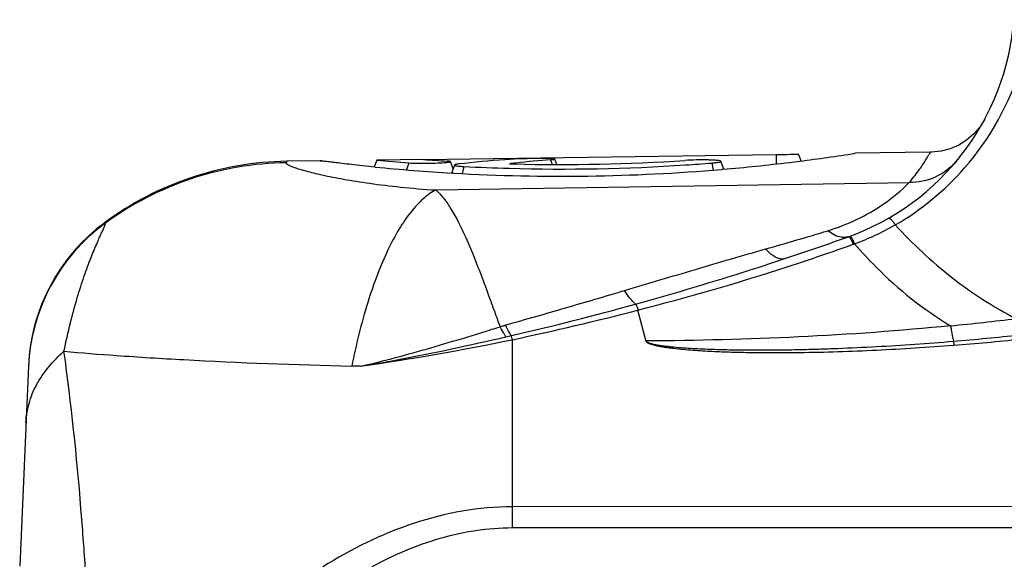
# Model space of a CAD drawing. Units: millimetres. Extents: x 0 to 210, y 0 to 297.
# Drawn here: x 50 to 58, y 237 to 241 of the extents above; entities that cross this region are included whole.
import ezdxf

# ---------------------------------------------------------------- set-up
doc = ezdxf.new("R2010")
doc.units = ezdxf.units.MM
doc.header["$LTSCALE"] = 19.36
doc.layers.get('0').update_dxf_attribs({"linetype": 'CONTINUOUS'})
doc.layers.add('AUSFORMSCHRAEGEN', color=7, linetype='CONTINUOUS')
doc.layers.add('RUNDUNGEN', color=7, linetype='CONTINUOUS')

msp = doc.modelspace()

# ---------------------------------------------------------------- linework, layer by layer
at = {"color": 7, "linetype": 'CONTINUOUS'}
for p, q in [((56.7591, 239.7902), (56.7669, 239.7914)), ((52.5067, 239.7319), (52.5151, 239.7309)), ((52.9568, 239.7382), (52.9367, 239.6831)), ((53.3291, 239.7423), (56.1368, 239.7816)), ((53.5446, 239.7251), (53.5447, 239.7256)), ((53.5654, 239.6688), (53.5447, 239.7256)), ((54.0743, 239.7464), (54.0503, 239.7452)), ((54.3918, 239.7024), (54.3759, 239.7459)), ((55.7213, 239.665), (55.6984, 239.728)), ((56.3366, 239.7307), (56.3168, 239.7851)), ((53.5752, 239.6983), (53.552, 239.6345)), ((53.5714, 239.6334), (53.5568, 239.6342)), ((53.6493, 239.6864), (53.6377, 239.6298)), ((55.7142, 239.6644), (55.7039, 239.6635))]:
    msp.add_line(p, q, dxfattribs=at)
at = {"color": 9, "linetype": 'CONTINUOUS'}
for p, q in [((53.2121, 239.7154), (53.1949, 239.6597)), ((54.3416, 239.7407), (54.3528, 239.7026)), ((55.6243, 239.7141), (55.6363, 239.658)), ((56.1368, 239.7816), (56.1368, 239.7067))]:
    msp.add_line(p, q, dxfattribs=at)
at = {"color": 7, "linetype": 'CONTINUOUS'}
for centre, radius, start, end in [((54.3387, 255.4435), 15.8393, 277.20733, 278.81785), ((54.4373, 254.8746), 15.2086, 264.41352, 265.37908), ((54.435, 254.8988), 15.1968, 265.82701, 266.53833), ((54.5284, 231.7581), 8.0013, 93.95291, 96.59434), ((54.5263, 231.7845), 7.9748, 93.42186, 93.95145), ((54.9764, 231.734), 8.0318, 96.49113, 96.88309), ((54.4262, 254.7574), 15.0551, 268.56341, 273.75709), ((54.9738, 231.7576), 8.0081, 94.5278, 96.49178), ((54.4141, 254.8831), 15.2172, 273.77529, 274.56151), ((54.3887, 255.0494), 15.442, 274.92419, 276.9021), ((55.926, 254.8783), 15.0982, 270.80014, 271.48335), ((54.3763, 255.1536), 15.5469, 276.90134, 277.20416), ((54.4387, 254.7731), 15.1646, 264.34172, 266.6659), ((54.4288, 254.7172), 15.051, 267.03133, 268.41331), ((54.4268, 254.6549), 14.9887, 268.41441, 273.78415), ((54.426, 254.6991), 14.9968, 268.42486, 268.55837), ((54.4219, 254.6657), 15.0569, 270.81791, 274.8843), ((54.4266, 254.5447), 14.9359, 266.71787, 270.80655)]:
    msp.add_arc(centre, radius, start, end, dxfattribs=at)
for points, knots in [([(52.9436, 239.6824), (52.9105, 239.6857), (52.8481, 239.6921), (52.7605, 239.7016), (52.6851, 239.7102), (52.6302, 239.7167), (52.5929, 239.7212), (52.57, 239.724), (52.5508, 239.7264), (52.5352, 239.7283), (52.5244, 239.7297), (52.5176, 239.7306), (52.5138, 239.731), (52.5109, 239.7315), (52.5087, 239.7316), (52.5076, 239.732), (52.5069, 239.7318), (52.5068, 239.7319)], [0, 0, 0, 0, 0.227077, 0.428033, 0.60124, 0.745031, 0.805375, 0.85774, 0.901918, 0.937734, 0.96526, 0.975974, 0.984687, 0.991422, 0.996203, 0.999055, 1, 1, 1, 1]), ([(53.2121, 239.7154), (53.233, 239.7137), (53.282, 239.7121), (53.3595, 239.7118), (53.4383, 239.714), (53.4891, 239.7169), (53.5113, 239.7191)], [0, 0, 0, 0, 0.209805, 0.491325, 0.776427, 1, 1, 1, 1]), ([(53.5113, 239.7191), (53.5158, 239.7195), (53.5238, 239.7204), (53.5342, 239.7218), (53.5405, 239.7233), (53.5441, 239.7242), (53.5446, 239.7251)], [0, 0, 0, 0, 0.404525, 0.708541, 0.907505, 1, 1, 1, 1]), ([(53.5333, 239.7285), (53.5321, 239.7286), (53.5269, 239.7292), (53.5216, 239.7295), (53.5174, 239.7298)], [0, 0, 0, 0, 0.212518, 1, 1, 1, 1]), ([(53.5423, 239.7269), (53.5417, 239.7271), (53.5388, 239.7278), (53.5357, 239.7282), (53.5333, 239.7285)], [0, 0, 0, 0, 0.185712, 1, 1, 1, 1]), ([(53.5447, 239.7256), (53.5447, 239.7257), (53.544, 239.7265), (53.543, 239.7267), (53.5423, 239.7269)], [0, 0, 0, 0, 0.149748, 1, 1, 1, 1]), ([(54.3759, 239.7459), (54.3757, 239.7467), (54.3721, 239.747), (54.3669, 239.748), (54.3572, 239.7486), (54.3447, 239.7492), (54.3289, 239.7496), (54.3028, 239.75), (54.2653, 239.7501), (54.217, 239.7498), (54.1669, 239.7491), (54.1191, 239.748), (54.0885, 239.747), (54.0743, 239.7464)], [0, 0, 0, 0, 0.008104, 0.027803, 0.058977, 0.101172, 0.153662, 0.215301, 0.360996, 0.525608, 0.695484, 0.858835, 1, 1, 1, 1]), ([(54.3416, 239.7407), (54.3466, 239.7411), (54.3549, 239.7418), (54.3667, 239.7432), (54.3716, 239.7441), (54.3762, 239.7452), (54.3759, 239.7459)], [0, 0, 0, 0, 0.429093, 0.743617, 0.934642, 1, 1, 1, 1]), ([(55.6984, 239.728), (55.6981, 239.729), (55.6951, 239.7305), (55.6896, 239.732), (55.6807, 239.7335), (55.6633, 239.7356), (55.6353, 239.7373), (55.5959, 239.7386), (55.5508, 239.7389), (55.4891, 239.7383), (55.4427, 239.7366), (55.4127, 239.7346)], [0, 0, 0, 0, 0.010509, 0.031018, 0.062153, 0.10351, 0.214295, 0.355073, 0.515128, 0.685161, 1, 1, 1, 1]), ([(55.6243, 239.7141), (55.6349, 239.7149), (55.653, 239.7165), (55.678, 239.7204), (55.6898, 239.7223), (55.699, 239.7263), (55.6984, 239.728)], [0, 0, 0, 0, 0.417238, 0.733766, 0.929321, 1, 1, 1, 1]), ([(53.5752, 239.6983), (53.5746, 239.6966), (53.5801, 239.6943), (53.5856, 239.6929), (53.5989, 239.6904), (53.6199, 239.6882), (53.6387, 239.687), (53.6493, 239.6864)], [0, 0, 0, 0, 0.069794, 0.150436, 0.26345, 0.57967, 1, 1, 1, 1]), ([(53.6095, 239.7065), (53.6048, 239.706), (53.5966, 239.7049), (53.5859, 239.703), (53.5793, 239.7011), (53.5756, 239.6994), (53.5752, 239.6983)], [0, 0, 0, 0, 0.397807, 0.699843, 0.899998, 1, 1, 1, 1])]:
    msp.add_open_spline(points, degree=3, knots=knots, dxfattribs=at)
at = {"color": 9, "linetype": 'CONTINUOUS'}
msp.add_open_spline([(50.6356, 236.4975), (50.6254, 236.652), (50.5835, 237.2256), (50.5246, 237.7982), (50.4662, 238.2143)], degree=3, knots=[0, 0, 0, 0, 0.269391, 1, 1, 1, 1], dxfattribs=at)
at = {"layer": 'AUSFORMSCHRAEGEN', "color": 7, "linetype": 'CONTINUOUS'}
for p, q in [((57.3654, 239.7998), (56.7668, 239.7914)), ((52.5068, 239.7319), (52.2411, 239.7282)), ((53.3291, 239.7434), (52.9568, 239.7382))]:
    msp.add_line(p, q, dxfattribs=at)
at = {"layer": 'RUNDUNGEN', "color": 9, "linetype": 'CONTINUOUS'}
for p, q in [((52.2411, 239.7282), (52.2364, 239.7162)), ((53.4274, 239.4994), (57.1981, 239.5593)), ((50.7964, 239.2363), (50.7901, 239.239)), ((55.102, 238.2934), (55.0364, 238.5433)), ((53.9861, 238.33), (54.0274, 238.3397)), ((54.0368, 236.8073), (54.0368, 238.3072)), ((57.5489, 238.2946), (57.5522, 238.2632))]:
    msp.add_line(p, q, dxfattribs=at)
at = {"layer": 'RUNDUNGEN', "color": 7, "linetype": 'CONTINUOUS'}
for p, q in [((50.1831, 238.0981), (50.1134, 236.502)), ((65.6176, 236.9778), (54.0368, 236.9766)), ((65.6368, 236.8088), (54.0368, 236.8073))]:
    msp.add_line(p, q, dxfattribs=at)
msp.add_lwpolyline([(57.7985, 240.0626), (57.7588, 240.0003), (57.7103, 239.9445), (57.6541, 239.8965), (57.5914, 239.8574), (57.5237, 239.8278), (57.4523, 239.8086), (57.3789, 239.8002), (57.3654, 239.7998)], dxfattribs=at)
for centre, radius, start, end in [((56.0368, 241.0093), 2, 289.80544, 355.6013), ((52.276, 237.2285), 2.5, 90.8, 126.46656), ((51.6817, 238.0327), 1.5, 126.46656, 177.5), ((49.8615, 258.1567), 20.2255, 288.28557, 289.80544)]:
    msp.add_arc(centre, radius, start, end, dxfattribs=at)
at = {"layer": 'RUNDUNGEN', "color": 9, "linetype": 'CONTINUOUS'}
for centre, radius, start, end in [((55.965, 241.1344), 2.2201, 318.92187, 343.26774), ((52.2692, 237.2174), 2.499, 90.75069, 126.11242), ((57.2166, 240.0302), 0.4669, 319.73988, 320.31098), ((56.0111, 241.0902), 2.1562, 299.91926, 319.00248), ((51.6806, 238.0255), 1.4992, 126.14039, 177.49719), ((49.9769, 260.6659), 22.4734, 285.68992, 287.00579), ((56.0422, 241.0479), 2.1041, 290.00898, 299.75882), ((56.3271, 238.8866), 0.4724, 22.9484, 25.28607), ((50.0934, 257.7197), 19.8054, 288.06189, 289.64625), ((56.0392, 241.0648), 2.121, 289.64377, 289.92939), ((50.608, 256.0653), 18.073, 284.18366, 288.13711), ((49.1109, 259.8517), 22.0665, 282.87409, 285.52871), ((49.8972, 258.0709), 20.1926, 281.82992, 284.74459), ((54.941, 264.0883), 25.8009, 275.75368, 276.92021), ((49.6923, 259.5657), 21.6984, 278.30916, 281.54986), ((55.7932, 259.2443), 21.0231, 274.79044, 276.23565), ((55.9595, 258.684), 20.4829, 274.45957, 275.94649), ((52.5715, 229.7789), 8.3202, 88.23297, 88.71561)]:
    msp.add_arc(centre, radius, start, end, dxfattribs=at)
for points, knots in [([(57.1981, 239.5593), (57.2137, 239.5776), (57.2418, 239.6119), (57.2781, 239.661), (57.3066, 239.7025), (57.3258, 239.7326), (57.3382, 239.7528), (57.3455, 239.7651), (57.3516, 239.7755), (57.3565, 239.784), (57.3602, 239.7906), (57.3627, 239.795), (57.364, 239.7975), (57.3649, 239.7988), (57.365, 239.7993), (57.3654, 239.7998), (57.3654, 239.7998)], [0, 0, 0, 0, 0.246247, 0.45311, 0.623973, 0.761186, 0.817727, 0.866433, 0.907449, 0.940876, 0.966786, 0.985249, 0.991706, 0.996316, 0.99908, 1, 1, 1, 1]), ([(52.2364, 239.7162), (52.2355, 239.7139), (52.2382, 239.7088), (52.2438, 239.7043), (52.2547, 239.6973), (52.2745, 239.6884), (52.3055, 239.6768), (52.3461, 239.664), (52.3963, 239.6499), (52.4562, 239.6347), (52.5554, 239.612), (52.7041, 239.5828), (52.9119, 239.5497), (53.1573, 239.5198), (53.3335, 239.5053), (53.4274, 239.4994)], [0, 0, 0, 0, 0.006208, 0.01137, 0.018278, 0.037671, 0.064736, 0.099585, 0.142286, 0.192893, 0.251446, 0.392491, 0.565326, 0.768865, 1, 1, 1, 1]), ([(57.5729, 239.7285), (57.5277, 239.6751), (57.4113, 239.5872), (57.2686, 239.5584), (57.1981, 239.5593)], [0, 0, 0, 0, 0.497767, 1, 1, 1, 1]), ([(56.5497, 239.1752), (56.7057, 239.2229), (56.9393, 239.3328), (57.1349, 239.4955), (57.1981, 239.5593)], [0, 0, 0, 0, 0.645136, 1, 1, 1, 1]), ([(53.4274, 239.4994), (53.3914, 239.4807), (53.3193, 239.4282), (53.2221, 239.3219), (53.1285, 239.1838), (53.0398, 239.0157), (52.957, 238.8198), (52.8521, 238.5136), (52.7921, 238.2678), (52.758, 238.0969)], [0, 0, 0, 0, 0.076435, 0.16616, 0.270608, 0.390093, 0.524053, 0.671413, 1, 1, 1, 1]), ([(53.4274, 239.4994), (53.4483, 239.4819), (53.4902, 239.4366), (53.548, 239.3522), (53.6078, 239.2448), (53.6694, 239.1154), (53.7329, 238.9652), (53.7984, 238.7954), (53.854, 238.6425), (53.8947, 238.5295), (53.9199, 238.462), (53.9328, 238.4276), (53.9397, 238.4105)], [0, 0, 0, 0, 0.067542, 0.151628, 0.25296, 0.371381, 0.506279, 0.656748, 0.821688, 0.909223, 0.954209, 1, 1, 1, 1]), ([(57.0311, 239.274), (57.0337, 239.2754), (57.04, 239.2735), (57.0467, 239.2689), (57.0571, 239.2599), (57.0707, 239.244), (57.0812, 239.2295), (57.0866, 239.2213)], [0, 0, 0, 0, 0.113287, 0.205016, 0.322369, 0.626803, 1, 1, 1, 1]), ([(50.4662, 238.2143), (50.4815, 238.2901), (50.5137, 238.4336), (50.5682, 238.6343), (50.6237, 238.8079), (50.6705, 238.9342), (50.7056, 239.0206), (50.7285, 239.0745), (50.7489, 239.1207), (50.7662, 239.1591), (50.7799, 239.1896), (50.7888, 239.2102), (50.7936, 239.2227), (50.7957, 239.229), (50.7967, 239.2332), (50.7968, 239.2356), (50.7964, 239.2363)], [0, 0, 0, 0, 0.215575, 0.4095, 0.579228, 0.723069, 0.784701, 0.839137, 0.886111, 0.925343, 0.956543, 0.979427, 0.987693, 0.993841, 0.997897, 1, 1, 1, 1]), ([(56.6901, 239.1219), (56.6793, 239.1206), (56.6278, 239.1222), (56.5809, 239.1502), (56.5497, 239.1752)], [0, 0, 0, 0, 0.214388, 1, 1, 1, 1]), ([(57.0866, 239.2213), (57.2243, 239.0705), (57.5234, 238.7904), (57.8684, 238.5677), (58.0497, 238.4754)], [0, 0, 0, 0, 0.500998, 1, 1, 1, 1]), ([(56.7145, 239.1276), (56.7157, 239.128), (56.7197, 239.1262), (56.7273, 239.1172), (56.7329, 239.1076), (56.7369, 239.1002)], [0, 0, 0, 0, 0.10911, 0.307775, 1, 1, 1, 1]), ([(56.7239, 239.131), (56.7256, 239.1316), (56.7311, 239.1281), (56.7372, 239.1198), (56.7458, 239.1059), (56.7513, 239.0948), (56.7543, 239.0884)], [0, 0, 0, 0, 0.100647, 0.301796, 0.606909, 1, 1, 1, 1]), ([(56.7369, 239.1002), (56.7381, 239.0978), (56.7436, 239.087), (56.7486, 239.0759), (56.7522, 239.0672)], [0, 0, 0, 0, 0.227568, 1, 1, 1, 1]), ([(54.9292, 238.6989), (55.118, 238.7541), (55.4923, 238.8671), (55.8674, 238.9774), (56.0544, 239.0299)], [0, 0, 0, 0, 0.503072, 1, 1, 1, 1]), ([(56.2073, 238.9525), (56.1967, 238.949), (56.1634, 238.9471), (56.1079, 238.975), (56.0729, 239.009), (56.0544, 239.0299)], [0, 0, 0, 0, 0.187733, 0.533978, 1, 1, 1, 1]), ([(56.7622, 239.0708), (56.8172, 239.0068), (57.0453, 238.7598), (57.3114, 238.5465), (57.5276, 238.4175)], [0, 0, 0, 0, 0.25111, 1, 1, 1, 1]), ([(55.0185, 238.5907), (55.1186, 238.6183), (55.5171, 238.7314), (55.9125, 238.8551), (56.2073, 238.9525)], [0, 0, 0, 0, 0.250528, 1, 1, 1, 1]), ([(53.9851, 238.425), (54.0645, 238.4468), (54.2227, 238.4917), (54.4593, 238.5601), (54.6948, 238.6288), (54.8512, 238.6756), (54.9292, 238.6989)], [0, 0, 0, 0, 0.251327, 0.501834, 0.751453, 1, 1, 1, 1]), ([(55.0181, 238.5906), (55.0021, 238.6038), (54.9701, 238.6385), (54.9432, 238.6769), (54.9292, 238.6989)], [0, 0, 0, 0, 0.44275, 1, 1, 1, 1]), ([(55.0185, 238.5907), (55.022, 238.5847), (55.0287, 238.569), (55.0343, 238.553), (55.0374, 238.5435)], [0, 0, 0, 0, 0.410917, 1, 1, 1, 1]), ([(52.8281, 238.0951), (52.9216, 238.1169), (53.1086, 238.1639), (53.3875, 238.2417), (53.6189, 238.3111), (53.8027, 238.368), (53.8941, 238.3967), (53.9397, 238.4105)], [0, 0, 0, 0, 0.249164, 0.500509, 0.751586, 0.876246, 1, 1, 1, 1]), ([(53.9397, 238.4105), (53.9473, 238.4129), (53.9628, 238.4167), (53.9778, 238.422), (53.9851, 238.425)], [0, 0, 0, 0, 0.502273, 1, 1, 1, 1]), ([(53.9861, 238.33), (53.9822, 238.336), (53.9658, 238.3623), (53.9507, 238.3894), (53.9397, 238.4105)], [0, 0, 0, 0, 0.232434, 1, 1, 1, 1]), ([(54.0275, 238.3395), (54.0237, 238.3458), (54.0076, 238.3735), (53.9929, 238.402), (53.9822, 238.4241)], [0, 0, 0, 0, 0.230768, 1, 1, 1, 1]), ([(57.5276, 238.4175), (57.1247, 238.3776), (56.3164, 238.3188), (55.5063, 238.2994), (55.1011, 238.2969)], [0, 0, 0, 0, 0.499764, 1, 1, 1, 1]), ([(57.5276, 238.4175), (57.5293, 238.4063), (57.5359, 238.3652), (57.5431, 238.3243), (57.5489, 238.2946)], [0, 0, 0, 0, 0.272498, 1, 1, 1, 1]), ([(52.8281, 238.0951), (52.9242, 238.1113), (53.312, 238.1805), (53.6973, 238.2629), (53.9861, 238.33)], [0, 0, 0, 0, 0.247512, 1, 1, 1, 1]), ([(54.0368, 238.3072), (54.036, 238.3103), (54.0332, 238.3212), (54.03, 238.3321), (54.0275, 238.3399)], [0, 0, 0, 0, 0.277969, 1, 1, 1, 1]), ([(55.1012, 238.2967), (55.102, 238.2938), (55.108, 238.2902), (55.1154, 238.2851), (55.1244, 238.2817), (55.1363, 238.2776), (55.1518, 238.2736), (55.1767, 238.2681), (55.2082, 238.2627), (55.2462, 238.2575), (55.2843, 238.253), (55.3353, 238.2479), (55.3991, 238.2427), (55.4758, 238.2378), (55.5526, 238.2339), (55.6294, 238.2309), (55.7319, 238.2277), (55.86, 238.2254), (56.0138, 238.2246), (56.1675, 238.2256), (56.3213, 238.2282), (56.475, 238.2322), (56.6798, 238.2393), (56.9357, 238.2514), (57.2425, 238.2705), (57.4468, 238.2861), (57.5489, 238.2946)], [0, 0, 0, 0, 0.00373, 0.007496, 0.011361, 0.015224, 0.022989, 0.030772, 0.046363, 0.061973, 0.077591, 0.093216, 0.124474, 0.155741, 0.187012, 0.218286, 0.249562, 0.312116, 0.374672, 0.437226, 0.499778, 0.562326, 0.62487, 0.74994, 0.874985, 1, 1, 1, 1]), ([(55.102, 238.2934), (55.1019, 238.2919), (55.1046, 238.2894), (55.1078, 238.2865), (55.1117, 238.2838), (55.1171, 238.2807), (55.1242, 238.2773), (55.136, 238.2727), (55.1512, 238.2679), (55.1759, 238.2615), (55.2072, 238.255), (55.2451, 238.2486), (55.2831, 238.2432), (55.334, 238.2368), (55.3978, 238.2303), (55.4745, 238.224), (55.5514, 238.2189), (55.6283, 238.2147), (55.7309, 238.2103), (55.8592, 238.2064), (56.0133, 238.204), (56.1674, 238.2036), (56.3728, 238.2053), (56.6295, 238.2112), (56.9374, 238.2236), (57.245, 238.2408), (57.4498, 238.2552), (57.5522, 238.2632)], [0, 0, 0, 0, 0.001825, 0.003727, 0.005568, 0.007467, 0.011317, 0.015166, 0.022908, 0.030673, 0.04624, 0.061832, 0.077439, 0.093054, 0.1243, 0.155559, 0.186826, 0.218098, 0.249374, 0.311932, 0.374494, 0.437059, 0.499623, 0.624744, 0.749851, 0.874938, 1, 1, 1, 1]), ([(50.1633, 237.6458), (50.1656, 237.6975), (50.1826, 237.8024), (50.2662, 238.0074), (50.379, 238.1393), (50.4662, 238.2143)], [0, 0, 0, 0, 0.235374, 0.477515, 1, 1, 1, 1]), ([(50.4662, 238.2143), (50.6057, 238.202), (50.9235, 238.1776), (51.6871, 238.1305), (52.3117, 238.1069), (52.758, 238.0969)], [0, 0, 0, 0, 0.183129, 0.41648, 1, 1, 1, 1]), ([(54.0368, 236.976), (53.7704, 236.9758), (53.2348, 236.8788), (52.7534, 236.6382), (52.5268, 236.4975)], [0, 0, 0, 0, 0.499673, 1, 1, 1, 1]), ([(54.0368, 236.8073), (53.9392, 236.8072), (53.7437, 236.7913), (53.457, 236.728), (53.1804, 236.6295), (53.0045, 236.544), (52.9187, 236.4975)], [0, 0, 0, 0, 0.249997, 0.499994, 0.749997, 1, 1, 1, 1])]:
    msp.add_open_spline(points, degree=3, knots=knots, dxfattribs=at)
msp.add_open_spline([(56.7145, 239.1276), (56.7066, 239.1248), (56.6984, 239.1229), (56.6901, 239.1219)], degree=3, dxfattribs=at)

doc.saveas('drawing.dxf')
